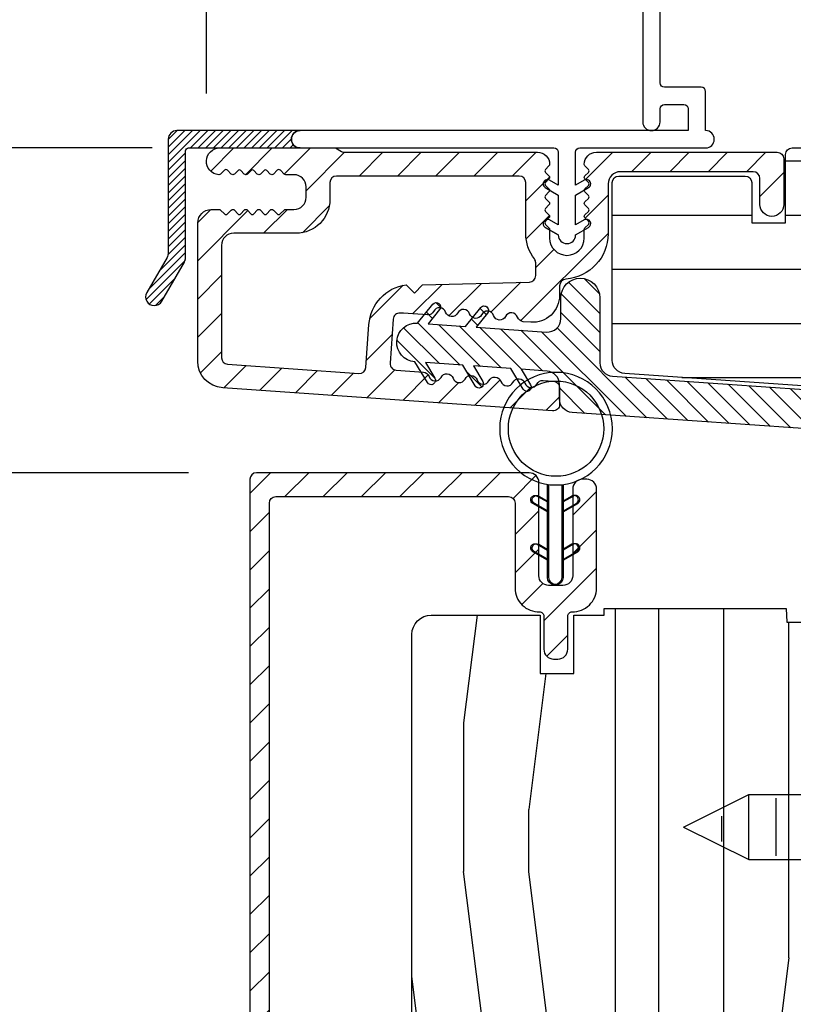
# Model space of a CAD drawing. Extents: x 0 to 162, y 0 to 114.
# Drawn here: x 65 to 67, y 65 to 67 of the extents above; entities that cross this region are included whole.
import ezdxf

# ---------------------------------------------------------------- set-up
doc = ezdxf.new("R2010")
doc.units = 0
doc.header["$LTSCALE"] = 6
doc.header["$MEASUREMENT"] = 0
doc.layers.get('0').update_dxf_attribs({"linetype": 'CONTINUOUS'})
doc.layers.get('Defpoints').update_dxf_attribs({"linetype": 'CONTINUOUS', "lineweight": 5})
doc.layers.add('A-ANNO-DIMS', color=3, linetype='CONTINUOUS')
doc.layers.add('A-DETL-CUT', color=6, linetype='CONTINUOUS')
doc.styles.add('SIMPLEX', font='SIMPLEX.shx', dxfattribs={"width": 0.75})
doc.dimstyles.new('Andersen Section', dxfattribs={"dimscale": 2.5, "dimtxt": 0.09375, "dimasz": 0.046875, "dimexe": 0.03125, "dimexo": 0.0625, "dimgap": 0.03125, "dimtad": 1, "dimdec": 5, "dimzin": 3, "dimdsep": 46, "dimlunit": 4, "dimtxsty": 'SIMPLEX', "dimblk": 'DOT', "dimcen": 0, "dimclrd": 256, "dimclre": 256, "dimadec": 0, "dimazin": 0, "dimtfac": 1, "dimtdec": 5, "dimtmove": 0, "dimatfit": 0, "dimldrblk": 'DOT', "dimfxl": 0, "dimfrac": 2, "dimtolj": 1, "dimtzin": 4, "dimlwd": -1, "dimlwe": -1, "dimarcsym": 0})

# ---------------------------------------------------------------- blocks, each defined once
blk = doc.blocks.new('_DOT')
at = {"color": 0, "linetype": 'ByBlock'}
blk.add_line((-0.5, 0), (-1, 0), dxfattribs=at)
at = {"color": 0, "linetype": 'ByBlock', "const_width": 0.5}
blk.add_lwpolyline([(-0.25, 0, 1), (0.25, 0, 1)], format="xyb", close=True, dxfattribs=at)
blk = doc.blocks.new('*D670')
at = {"layer": 'A-ANNO-DIMS', "transparency": 16777216}
for p, q in [((66.6592, 68.422), (66.6592, 68.7629)), ((69.5477, 66.88), (69.5477, 68.7629)), ((66.7764, 68.6848), (69.4305, 68.6848))]:
    blk.add_line(p, q, dxfattribs=at)
at = {"layer": 'Defpoints', "color": 0, "transparency": 16777216}
for p in [(69.5477, 68.6848), (66.6592, 68.2657), (69.5477, 66.7237)]:
    blk.add_point(p, dxfattribs=at)
at = {"layer": 'A-ANNO-DIMS', "transparency": 16777216, "xscale": 0.1171875, "yscale": 0.1171875, "zscale": 0.1171875, "rotation": 180}
blk.add_blockref('_DOT', (66.6592, 68.6848), dxfattribs=at)
at = {"layer": 'A-ANNO-DIMS', "transparency": 16777216, "xscale": 0.1171875, "yscale": 0.1171875, "zscale": 0.1171875}
blk.add_blockref('_DOT', (69.5477, 68.6848), dxfattribs=at)
at = {"layer": 'A-ANNO-DIMS', "color": 0, "transparency": 16777216, "insert": (68.1102, 68.9414), "char_height": 0.23438, "attachment_point": 5, "style": 'SIMPLEX'}
blk.add_mtext('\\A1;2 7/8"', dxfattribs=at)
blk = doc.blocks.new('*D671')
at = {"layer": 'A-ANNO-DIMS', "transparency": 16777216}
for p, q in [((65.6122, 66.911), (65.6122, 69.4074)), ((69.5477, 66.88), (69.5477, 69.4074)), ((69.4305, 69.3293), (65.7294, 69.3293))]:
    blk.add_line(p, q, dxfattribs=at)
at = {"layer": 'Defpoints', "color": 0, "transparency": 16777216}
for p in [(65.6122, 69.3293), (65.6122, 66.7547), (69.5477, 66.7237)]:
    blk.add_point(p, dxfattribs=at)
at = {"layer": 'A-ANNO-DIMS', "transparency": 16777216, "xscale": 0.1171875, "yscale": 0.1171875, "zscale": 0.1171875, "rotation": 180}
blk.add_blockref('_DOT', (65.6122, 69.3293), dxfattribs=at)
at = {"layer": 'A-ANNO-DIMS', "transparency": 16777216, "xscale": 0.1171875, "yscale": 0.1171875, "zscale": 0.1171875}
blk.add_blockref('_DOT', (69.5477, 69.3293), dxfattribs=at)
at = {"layer": 'A-ANNO-DIMS', "color": 0, "transparency": 16777216, "insert": (67.5812, 69.586), "char_height": 0.234375, "attachment_point": 5, "style": 'SIMPLEX'}
blk.add_mtext('\\A1;3 15/16"', dxfattribs=at)
blk = doc.blocks.new('*D672')
at = {"layer": 'A-ANNO-DIMS', "transparency": 16777216}
for p, q in [((64.4513, 66.9029), (64.4513, 67.0201)), ((65.487, 66.7857), (64.3732, 66.7857)), ((64.4513, 66.7857), (64.4513, 66.0357)), ((65.5712, 66.0357), (64.3732, 66.0357)), ((64.4513, 65.9185), (64.4513, 64.317))]:
    blk.add_line(p, q, dxfattribs=at)
at = {"layer": 'Defpoints', "color": 0, "transparency": 16777216}
for p in [(65.6432, 66.7857), (64.4513, 66.0357), (65.7275, 66.0357)]:
    blk.add_point(p, dxfattribs=at)
at = {"layer": 'A-ANNO-DIMS', "transparency": 16777216, "xscale": 0.1171875, "yscale": 0.1171875, "zscale": 0.1171875}
for p, rotation in [((64.4513, 66.7857), 270), ((64.4513, 66.0357), 90)]:
    blk.add_blockref('_DOT', p, dxfattribs=dict(at, rotation=rotation))
at = {"layer": 'A-ANNO-DIMS', "color": 0, "transparency": 16777216, "insert": (64.1946, 64.688), "char_height": 0.23438, "attachment_point": 5, "rotation": 90, "style": 'SIMPLEX'}
blk.add_mtext('\\A1;3/4"', dxfattribs=at)
blk = doc.blocks.new('*D673')
at = {"layer": 'A-ANNO-DIMS', "transparency": 16777216}
for p, q in [((65.487, 66.7857), (63.7157, 66.7857)), ((63.7938, 66.6685), (63.7938, 63.8404)), ((65.8003, 63.7232), (63.7157, 63.7232))]:
    blk.add_line(p, q, dxfattribs=at)
at = {"layer": 'Defpoints', "color": 0, "transparency": 16777216}
for p in [(65.6432, 66.7857), (63.7938, 63.7232), (65.9565, 63.7232)]:
    blk.add_point(p, dxfattribs=at)
at = {"layer": 'A-ANNO-DIMS', "transparency": 16777216, "xscale": 0.1171875, "yscale": 0.1171875, "zscale": 0.1171875}
for p, rotation in [((63.7938, 66.7857), 90), ((63.7938, 63.7232), 270)]:
    blk.add_blockref('_DOT', p, dxfattribs=dict(at, rotation=rotation))
at = {"layer": 'A-ANNO-DIMS', "color": 0, "transparency": 16777216, "insert": (63.5371, 65.2545), "char_height": 0.234375, "attachment_point": 5, "rotation": 90, "style": 'SIMPLEX'}
blk.add_mtext('\\A1;3 1/16"', dxfattribs=at)
blk = doc.blocks.new('*D677')
at = {"layer": 'A-ANNO-DIMS', "transparency": 16777216}
for p, q in [((65.6122, 66.911), (65.6122, 68.7629)), ((66.6592, 68.422), (66.6592, 68.7629)), ((65.4951, 68.6848), (63.7033, 68.6848)), ((66.6592, 68.6848), (65.6122, 68.6848)), ((66.7764, 68.6848), (66.8936, 68.6848))]:
    blk.add_line(p, q, dxfattribs=at)
at = {"layer": 'Defpoints', "color": 0, "transparency": 16777216}
for p in [(65.6122, 68.6848), (66.6592, 68.2657), (65.6122, 66.7547)]:
    blk.add_point(p, dxfattribs=at)
at = {"layer": 'A-ANNO-DIMS', "transparency": 16777216, "xscale": 0.1171875, "yscale": 0.1171875, "zscale": 0.1171875}
blk.add_blockref('_DOT', (65.6122, 68.6848), dxfattribs=at)
at = {"layer": 'A-ANNO-DIMS', "transparency": 16777216, "xscale": 0.1171875, "yscale": 0.1171875, "zscale": 0.1171875, "rotation": 180}
blk.add_blockref('_DOT', (66.6592, 68.6848), dxfattribs=at)
at = {"layer": 'A-ANNO-DIMS', "color": 0, "transparency": 16777216, "insert": (64.2711, 68.9414), "char_height": 0.234375, "attachment_point": 5, "style": 'SIMPLEX'}
blk.add_mtext('\\A1;1 1/16"', dxfattribs=at)
blk = doc.blocks.new('*D679')
at = {"layer": 'A-ANNO-DIMS', "transparency": 16777216}
for p, q in [((65.5712, 66.0357), (64.938, 66.0357)), ((65.0162, 65.9185), (65.0162, 63.8404)), ((65.8003, 63.7232), (64.938, 63.7232))]:
    blk.add_line(p, q, dxfattribs=at)
at = {"layer": 'Defpoints', "color": 0, "transparency": 16777216}
for p in [(65.7275, 66.0357), (65.0162, 63.7232), (65.9565, 63.7232)]:
    blk.add_point(p, dxfattribs=at)
at = {"layer": 'A-ANNO-DIMS', "transparency": 16777216, "xscale": 0.1171875, "yscale": 0.1171875, "zscale": 0.1171875}
for p, rotation in [((65.0162, 66.0357), 90), ((65.0162, 63.7232), 270)]:
    blk.add_blockref('_DOT', p, dxfattribs=dict(at, rotation=rotation))
at = {"layer": 'A-ANNO-DIMS', "color": 0, "transparency": 16777216, "insert": (64.7595, 64.8795), "char_height": 0.234375, "attachment_point": 5, "rotation": 90, "style": 'SIMPLEX'}
blk.add_mtext('\\A1;2 5/16"', dxfattribs=at)
blk = doc.blocks.new('*D686')
at = {"layer": 'A-ANNO-DIMS', "transparency": 16777216}
for p, q in [((65.487, 66.7857), (63.135, 66.7857)), ((63.2131, 66.6685), (63.2131, 58.9039)), ((65.487, 58.7867), (63.135, 58.7867))]:
    blk.add_line(p, q, dxfattribs=at)
at = {"layer": 'Defpoints', "color": 0, "transparency": 16777216}
for p in [(65.6432, 66.7857), (63.2131, 58.7867), (65.6432, 58.7867)]:
    blk.add_point(p, dxfattribs=at)
at = {"layer": 'A-ANNO-DIMS', "transparency": 16777216, "xscale": 0.1171875, "yscale": 0.1171875, "zscale": 0.1171875}
for p, rotation in [((63.2131, 66.7857), 90), ((63.2131, 58.7867), 270)]:
    blk.add_blockref('_DOT', p, dxfattribs=dict(at, rotation=rotation))
at = {"layer": 'A-ANNO-DIMS', "color": 0, "transparency": 16777216, "insert": (63.0178, 62.786), "char_height": 0.234375, "attachment_point": 5, "rotation": 90, "style": 'SIMPLEX'}
blk.add_mtext('\\A1;FRAME HEIGHT', dxfattribs=at)

msp = doc.modelspace()

# ---------------------------------------------------------------- hatches: boundary and pattern name
at = {"layer": 'A-DETL-CUT'}
h = msp.add_hatch(dxfattribs=at)
h.set_pattern_fill('ANSI31', color=256, scale=0.1, style=0)
h.set_pattern_definition([(45, (64.432913, 64.511749), (-0.008838835, 0.008838835), [])])
edge = h.paths.add_edge_path()
edge.add_arc((65.571244, 66.778703), 0.007, 90, 180, ccw=False)
edge.add_line((65.571244, 66.785703), (65.828244, 66.785703))
edge.add_arc((65.828244, 66.805703), 0.02, 90, 270, ccw=False)
edge.add_line((65.828244, 66.825703), (65.544244, 66.825703))
edge.add_arc((65.544244, 66.805703), 0.02, 90, 180)
edge.add_line((65.524244, 66.805703), (65.524244, 66.543043))
edge.add_arc((65.504244, 66.543043), 0.02, -30, 0, ccw=False)
edge.add_line((65.521565, 66.533043), (65.474603, 66.451703))
edge.add_arc((65.491924, 66.441703), 0.02, 150, 330)
edge.add_line((65.509244, 66.431703), (65.561565, 66.522325))
edge.add_arc((65.544244, 66.532325), 0.02, 330, 360)
edge.add_line((65.564244, 66.532325), (65.564244, 66.778703))
h = msp.add_hatch(dxfattribs=at)
h.set_pattern_fill('ANSI31', color=256, scale=0.5, angle=180, style=0)
h.set_pattern_definition([(225, (33.516646, -9.74451), (0.044194174, -0.044194174), [])])
h.paths.add_polyline_path([(66.427148, 66.445217), (66.427148, 66.467031, -0.39280218), (66.441971, 66.482988, 0.39280218), (66.539244, 66.587703), (66.539244, 66.702703, -0.41421356), (66.567244, 66.730703), (66.873997, 66.730703, -0.41421356), (66.889622, 66.715078), (66.889622, 66.655203, 1), (66.944622, 66.655203), (66.944622, 66.760703, 0.41421356), (66.929622, 66.775703), (66.512244, 66.775703, 0.41421356), (66.484244, 66.747703, 0.19891238), (66.485709, 66.744168), (66.493638, 66.736239, -0.4142136), (66.493638, 66.729168), (66.485709, 66.721239, 0.4142136), (66.485709, 66.714168), (66.493638, 66.706239, -0.4142136), (66.493638, 66.699168), (66.485709, 66.691239, 0.4142136), (66.485709, 66.684168), (66.493638, 66.676239, -0.4142136), (66.493638, 66.669168), (66.485709, 66.661239, 0.4142136), (66.485709, 66.654168), (66.493638, 66.646239, -0.4142136), (66.493638, 66.639168), (66.485709, 66.631239, 0.4142136), (66.485709, 66.624168), (66.493638, 66.616239, -0.4142136), (66.493638, 66.609168), (66.485709, 66.601239, 0.19891238), (66.484244, 66.597703), (66.484244, 66.577703, -1), (66.404244, 66.577703), (66.404244, 66.597703, 0.19891237), (66.40278, 66.601239), (66.394851, 66.609168, -0.41421356), (66.394851, 66.616239), (66.40278, 66.624168, 0.41421356), (66.40278, 66.631239), (66.394851, 66.639168, -0.41421356), (66.394851, 66.646239), (66.40278, 66.654168, 0.41421356), (66.40278, 66.661239), (66.394851, 66.669168, -0.41421356), (66.394851, 66.676239), (66.40278, 66.684168, 0.41421356), (66.40278, 66.691239), (66.394851, 66.699168, -0.41421356), (66.394851, 66.706239), (66.40278, 66.714168, 0.41421356), (66.40278, 66.721239), (66.394851, 66.729168, -0.41421356), (66.394851, 66.736239), (66.40278, 66.744168, 0.19891237), (66.404244, 66.747703, 0.41421356), (66.376244, 66.775703), (65.931574, 66.775703, -0.1316525), (65.924074, 66.777713), (65.910234, 66.785703), (65.643244, 66.785703, 0.96232591), (65.640866, 66.723794, 0.21894719), (65.644785, 66.725244), (65.653673, 66.734132, -0.41421356), (65.660744, 66.734132), (65.669671, 66.725206, 0.41421356), (65.676818, 66.725206), (65.685246, 66.733633, -0.41533697), (65.691331, 66.733622), (65.699682, 66.725207, 0.41679373), (65.706887, 66.725211), (65.715247, 66.733653, -0.41673713), (65.721417, 66.733657), (65.729755, 66.725259, 0.41658164), (65.736851, 66.725262), (65.745192, 66.733677, -0.41668088), (65.751407, 66.733678), (65.759761, 66.725257, 0.41538615), (65.766848, 66.725243), (65.775774, 66.73417, -0.41422627), (65.782922, 66.73417), (65.791849, 66.725242, 0.19891782), (65.795387, 66.723776), (65.814316, 66.723776, -0.41421356), (65.842316, 66.695776), (65.842316, 66.671703, -0.41421356), (65.814316, 66.643703), (65.795315, 66.643703, 0.19891237), (65.79178, 66.642239), (65.782815, 66.633274, -0.41421356), (65.775744, 66.633274), (65.76678, 66.642239, 0.4327507), (65.759494, 66.642009), (65.751995, 66.633503, -0.45154177), (65.744494, 66.633503), (65.736995, 66.642009, 0.45154177), (65.729494, 66.642009), (65.721995, 66.633503, -0.45154177), (65.714494, 66.633503), (65.706995, 66.642009, 0.45154177), (65.699494, 66.642009), (65.691995, 66.633503, -0.45154177), (65.684494, 66.633503), (65.676995, 66.642009, 0.4327507), (65.669709, 66.642239), (65.660744, 66.633274, -0.41421356), (65.653673, 66.633274), (65.644709, 66.642239, 0.19891237), (65.641173, 66.643703), (65.623244, 66.643703, 0.41421356), (65.592244, 66.612703), (65.592244, 66.293707, 0.39391048), (65.64992, 66.231858), (66.411102, 66.178631, 0.43481237), (66.427148, 66.193594), (66.427148, 66.232208, 0.39391048), (66.413195, 66.247171), (66.38937, 66.248837, 0.30334668), (66.3749, 66.240567, -0.66817864), (66.347251, 66.2425, 0.66817864), (66.319602, 66.244433, -0.66817864), (66.291953, 66.246367, 0.66817864), (66.264304, 66.2483, -0.66817864), (66.236655, 66.250234, 0.66817864), (66.209007, 66.252167, -0.66817864), (66.181358, 66.2541, 0.66817864), (66.153709, 66.256034, -0.66817864), (66.12606, 66.257967, 0.30334668), (66.112881, 66.268171), (66.050077, 66.272563, -0.41425015), (66.03616, 66.288574), (66.043303, 66.390537, -0.41475343), (66.059342, 66.40445), (66.066826, 66.403912), (66.122123, 66.400045, 0.30327847), (66.136592, 66.408312, -0.66817864), (66.16424, 66.406372, 0.66817864), (66.191889, 66.404432, -0.66817864), (66.219537, 66.402491, 0.66817864), (66.247186, 66.400551, -0.66817864), (66.274834, 66.398611, 0.66863706), (66.302491, 66.396687, -0.66817949), (66.330142, 66.394782, 0.30306954), (66.343315, 66.384593), (66.360823, 66.383368, 0.43481237)])
h.paths.add_polyline_path([(66.357541, 66.475964), (66.111051, 66.46951), (66.092244, 66.450703), (66.072995, 66.469953, 0.35374795), (65.987286, 66.37792), (65.980364, 66.278922, -0.41421356), (65.964354, 66.265005), (65.661198, 66.286203, -0.39391048), (65.647244, 66.301167), (65.647244, 66.560703, -0.41421356), (65.675244, 66.588703), (65.819244, 66.588703, 0.41421356), (65.897244, 66.666703), (65.897244, 66.705703, -0.41421356), (65.912244, 66.720703), (66.334244, 66.720703, -0.41421356), (66.349244, 66.705703), (66.349244, 66.587703, 0.16576212), (66.369025, 66.529677, -0.16576212), (66.372148, 66.520515), (66.372148, 66.490959, -0.40656626)], flags=16)
h = msp.add_hatch(dxfattribs=at)
h.set_pattern_fill('ANSI31', color=256, angle=315, style=0)
h.set_pattern_definition([(0, (33.50339, -9.74451), (0, 0.125), [])])
h.paths.add_polyline_path([(69.547736, 66.723703, 0.41421356), (69.485736, 66.785703), (68.580514, 66.785703, 0.38955946), (68.565568, 66.771975), (68.550736, 66.597703), (68.048736, 66.597703), (68.033905, 66.771975, 0.38955946), (68.018959, 66.785703), (66.963614, 66.785703, 0.41421356), (66.948614, 66.770703), (66.948614, 66.612703), (66.870614, 66.612703), (66.870614, 66.705703, 0.41421356), (66.855614, 66.720703), (66.563614, 66.720703, 0.41421356), (66.548614, 66.705703), (66.548614, 66.295742, 0.39391048), (66.577452, 66.264817), (66.986652, 66.236203), (67.820696, 66.236203), (67.820696, 66.096646, 0.41421356), (67.835696, 66.081646), (67.935986, 66.081646, -0.41421356), (67.950986, 66.066646), (67.950986, 65.970874, -0.41421356), (67.935986, 65.955874), (67.835696, 65.955874, 0.41421356), (67.820696, 65.940874), (67.820696, 65.756203, 0.41421356), (67.835696, 65.741203), (68.07045, 65.741203), (68.095438, 65.486737, 0.38582619), (68.110366, 65.473203), (68.373082, 65.473203, 0.33997271), (68.387578, 65.484348), (68.409614, 65.567203), (68.562614, 65.567203), (68.58465, 65.484348, 0.33997271), (68.599146, 65.473203), (68.793614, 65.473203, 0.41421356), (68.808614, 65.488203), (68.808614, 65.520203), (68.883614, 65.520203, 0.41421356), (68.898614, 65.535203), (68.898614, 65.741022), (68.978614, 65.741022), (68.978614, 65.535203, 0.41421356), (68.993614, 65.520203), (69.363614, 65.520203), (69.363614, 65.488203, 0.41421356), (69.378614, 65.473203), (69.485736, 65.473203, 0.41421356), (69.547736, 65.535203)])
h = msp.add_hatch(dxfattribs=at)
h.set_pattern_fill('ANSI31', color=256, scale=0.25, angle=90, style=0)
h.set_pattern_definition([(135, (25.509646, -9.744507), (-0.022097087, -0.022097087), [])])
h.paths.add_polyline_path([(66.548986, 66.258719, -0.39391048), (66.520148, 66.289644), (66.520148, 66.439916, 1), (66.430148, 66.439916), (66.430148, 66.391654, -0.43481237), (66.396986, 66.360729), (66.234544, 66.372088), (66.260868, 66.404595, 1), (66.245325, 66.417182), (66.210188, 66.373791), (66.123949, 66.379822), (66.150273, 66.412329, 1), (66.13473, 66.424915), (66.099593, 66.381525, 1), (66.093315, 66.291744), (66.122071, 66.243886, 1), (66.139214, 66.254187), (66.117671, 66.290041), (66.20391, 66.28401), (66.232666, 66.236152, 1), (66.24981, 66.246453), (66.228266, 66.282307), (66.314506, 66.276277), (66.343262, 66.228419, 1), (66.360405, 66.238719), (66.338862, 66.274574), (66.398311, 66.270417, -0.39391048), (66.427148, 66.239492), (66.427148, 66.205927, 0.39391048), (66.455986, 66.175003), (66.98879, 66.137745), (67.612494, 66.137745, -0.41421356), (67.672494, 66.077745), (67.672494, 65.731126, 0.19538499), (67.680995, 65.710203, -0.08391691), (67.715629, 65.66005, 0.29131035), (67.742811, 65.642745), (67.760405, 65.642745, 0.30334668), (67.774263, 65.652005, -0.66817864), (67.80198, 65.652005, 0.66817864), (67.829696, 65.652005, -0.66817864), (67.857412, 65.652005, 0.66817864), (67.885129, 65.652005, -0.66817864), (67.912845, 65.652005, 0.30334668), (67.926703, 65.642745), (67.943494, 65.642745, -1), (67.943494, 65.564745), (67.926703, 65.564745, 0.30334668), (67.912845, 65.555486, -0.66817864), (67.885129, 65.555486, 0.66817864), (67.857412, 65.555486, -0.66817864), (67.829696, 65.555486, 0.66817864), (67.80198, 65.555486, -0.66817864), (67.774263, 65.555486, 0.30334668), (67.760405, 65.564745), (67.744249, 65.564745, 0.28880802), (67.717186, 65.547691, -0.04085436), (67.702161, 65.521919, 0.6063455), (67.726759, 65.474745), (67.952494, 65.474745, 0.41421356), (68.072494, 65.594745), (68.072494, 65.612745, 0.41421356), (67.952494, 65.732745), (67.793494, 65.732745, -0.41421356), (67.762494, 65.763745), (67.762494, 65.954745, -0.41421356), (67.777494, 65.969745), (67.905986, 65.969745, 1), (67.905986, 66.059745), (67.777467, 66.059745, -0.41954927), (67.76247, 66.075018, 0.41954927), (67.612494, 66.227745), (66.991933, 66.227745)])
h = msp.add_hatch(dxfattribs=at)
h.set_pattern_fill('ANSI31', color=256, scale=0.5, angle=180, style=0)
h.set_pattern_definition([(225, (-2.94233, 20.932957), (0.044194174, -0.044194174), [])])
h.paths.add_polyline_path([(66.356986, 66.035703), (65.727486, 66.035703, 0.41421356), (65.712486, 66.020703), (65.712486, 64.004203, 0.41421356), (65.727486, 63.989203), (65.79843, 63.989203, -0.27845947), (65.811704, 63.981189), (65.943269, 63.731217, 0.27845947), (65.956542, 63.723203), (66.009986, 63.723203, 0.41421356), (66.024986, 63.738203), (66.024986, 64.364203, -0.41421356), (66.039986, 64.379203), (66.423486, 64.379203, 0.41421356), (66.445986, 64.401703), (66.445986, 64.537703, 0.41421356), (66.423486, 64.560203), (66.413486, 64.560203, 0.41421356), (66.390986, 64.537703), (66.390986, 64.439203, -0.41421356), (66.375986, 64.424203), (65.994986, 64.424203, 0.41421356), (65.979986, 64.409203), (65.979986, 63.818779, -0.78298369), (65.951713, 63.811792), (65.838872, 64.026189, 0.27845947), (65.825598, 64.034203), (65.772486, 64.034203, -0.41421356), (65.757486, 64.049203), (65.757486, 65.965703, -0.41421356), (65.772486, 65.980703), (66.309487, 65.980703, -0.41421356), (66.324487, 65.965703), (66.324487, 65.769778, 0.4209877), (66.380756, 65.714792, -0.4209877), (66.390986, 65.704795), (66.390986, 65.628251, 0.41421356), (66.413486, 65.605751), (66.423486, 65.605751, 0.41421356), (66.445986, 65.628251), (66.445986, 65.704795, -0.4209877), (66.456217, 65.714792, 0.4209877), (66.512486, 65.769778), (66.512486, 65.998234, 0.41421356), (66.489986, 66.020734), (66.479986, 66.020734, 0.41421356), (66.457486, 65.998234), (66.457486, 65.798234, -0.41421356), (66.434986, 65.775734), (66.401986, 65.775734, -0.41421356), (66.379486, 65.798234), (66.379486, 66.013203, 0.41421356)])
h = msp.add_hatch(dxfattribs=at)
h.set_pattern_fill('PGRAIN', color=256, scale=0.05, angle=90, style=0)
h.set_pattern_definition([(90, (33.3534, -9.7445), (-1.5, 1e-16), [0.8, -5.2]), (90, (33.2034, -9.7445), (-1.5, 1e-16), [1.14362, -4.85638]), (90, (33.0534, -9.7445), (-1.5, 1e-16), [1.45736, -4.54264]), (90, (32.9034, -9.7445), (-1.5, 1e-16), [1.45736, -4.54264]), (90, (32.7534, -9.7445), (-1.5, 1e-16), [1.14362, -4.85638]), (90, (32.6034, -9.7445), (-1.5, 1e-16), [0.8, -5.2]), (90, (32.4534, -9.7445), (-1.5, 1e-16), [1.05231, -4.94769]), (90, (32.3034, -9.7445), (-1.5, 1e-16), [4.28626, -1.71374]), (90, (32.1534, -9.7445), (-1.5, 1e-16), [3.94264, -2.05736]), (90, (32.0034, -9.7445), (-1.5, 1e-16), [0.61921, -5.38079]), (90, (33.4534, -8.1445), (-1.5, 1e-16), [0.45736, -5.54264]), (90, (33.2767, -8.0141), (-1.5, 1e-16), [0.54023, -5.45977]), (90, (33.1267, -7.7009), (-1.5, 1e-16), [0.22756, -5.77244]), (90, (32.8301, -7.7009), (-1.5, 1e-16), [0.22756, -5.77244]), (90, (32.68, -8.0141), (-1.5, 1e-16), [0.54023, -5.45977]), (90, (32.5034, -8.1445), (-1.5, 1e-16), [0.45736, -5.54264]), (90, (32.4034, -8.2922), (-1.5, 1e-16), [0.80533, -5.19467]), (90, (32.0534, -8.7253), (-1.5, 1e-16), [2.78079, -3.21921]), (90, (33.3534, -6.8871), (-1.5, 1e-16), [0.14264, -5.85736]), (90, (33.2034, -6.8871), (-1.5, 1e-16), [0.34306, -5.65694]), (90, (33.0534, -6.8871), (-1.5, 1e-16), [0.67293, -5.32707]), (90, (32.9034, -6.8871), (-1.5, 1e-16), [1.08527, -4.91473]), (90, (32.7534, -6.8871), (-1.5, 1e-16), [1.42889, -4.57111]), (90, (32.6034, -6.8871), (-1.5, 1e-16), [1.74264, -4.25736]), (90, (32.4534, -7.0869), (-1.5, 1e-16), [1.94236, -4.05764]), (90, (33.3534, -5.3441), (-1.5, 1e-16), [0.39958, -5.60042]), (90, (33.1633, -5.3351), (-1.5, 1e-16), [0.71144, -5.28856]), (90, (33.0034, -5.0019), (-1.5, 1e-16), [0.45736, -5.54264]), (90, (32.8267, -4.8715), (-1.5, 1e-16), [0.54023, -5.45977]), (90, (32.6767, -4.5583), (-1.5, 1e-16), [0.22756, -5.77244]), (90, (32.3801, -4.5583), (-1.5, 1e-16), [0.22756, -5.77244]), (90, (32.23, -4.8715), (-1.5, 1e-16), [0.54023, -5.45977]), (90, (32.0534, -5.0019), (-1.5, 1e-16), [0.45736, -5.54264]), (97.125, (32.9034, -8.28714), (3e-08, 6), [0.59078, -11.5026]), (97.125, (32.7534, -8.6009), (3e-08, 6), [0.59132, -11.502065]), (97.125, (32.6034, -8.9445), (3e-08, 6), [0.80623, -11.28716]), (97.125, (32.4534, -8.6922), (3e-08, 6), [0.40311, -11.69027]), (97.125, (33.4534, -7.68714), (3e-08, 6), [0.80623, -11.28716]), (97.125, (33.2767, -7.4739), (3e-08, 6), [0.59132, -11.502065]), (97.125, (33.1267, -7.4734), (3e-08, 6), [0.59078, -11.5026]), (97.125, (32.4534, -5.1445), (3e-08, 6), [0.59078, -11.5026]), (97.125, (32.3034, -5.45825), (3e-08, 6), [0.59132, -11.50206]), (97.125, (32.1534, -5.8019), (3e-08, 6), [0.80623, -11.28716]), (97.125, (32.0534, -5.9445), (3e-08, 6), [0.40311, -11.69027]), (97.125, (33.4284, -4.3445), (3e-08, 6), [0.60467, -11.48872]), (97.125, (33.3534, -4.9445), (3e-08, 6), [1.20934, -10.88405]), (97.125, (33.1633, -4.62364), (3e-08, 6), [0.88598, -11.20741]), (97.125, (33.0034, -4.5445), (3e-08, 6), [0.80623, -11.28716]), (97.125, (32.8267, -4.33126), (3e-08, 6), [0.59132, -11.50206]), (97.125, (32.6767, -4.3307), (3e-08, 6), [0.59078, -11.5026]), (262.875, (32.9034, -6.88714), (3e-08, -6), [0.59078, -11.5026]), (82.875, (33.3534, -8.9445), (-3e-08, 6), [0.80623, -11.28716]), (82.875, (33.2034, -8.6009), (-3e-08, 6), [0.59132, -11.502065]), (82.875, (33.0534, -8.28714), (-3e-08, 6), [0.59078, -11.5026]), (262.875, (32.7534, -6.88714), (3e-08, -6), [0.59132, -11.50206]), (262.875, (32.6034, -6.88714), (3e-08, -6), [0.80623, -11.28716]), (262.875, (32.4534, -7.0869), (3e-08, -6), [0.40311, -11.69027]), (82.875, (32.0034, -9.1253), (-3e-08, 6), [0.40311, -11.69027]), (262.875, (33.5034, -5.5445), (3e-08, -6), [1.20934, -10.88405]), (262.875, (33.3534, -5.3441), (3e-08, -6), [1.20934, -10.88405]), (262.875, (33.1633, -5.3351), (3e-08, -6), [0.88598, -11.20741]), (82.875, (32.9034, -5.8019), (-3e-08, 6), [0.80623, -11.28716]), (82.875, (32.7534, -5.45825), (-3e-08, 6), [0.59132, -11.50206]), (82.875, (32.6034, -5.1445), (-3e-08, 6), [0.59078, -11.5026]), (262.875, (32.4534, -3.7445), (3e-08, -6), [0.59078, -11.5026]), (262.875, (32.3034, -3.7445), (3e-08, -6), [0.59132, -11.50206]), (262.875, (32.1534, -3.7445), (3e-08, -6), [0.80623, -11.28716]), (262.875, (32.0034, -3.7445), (3e-08, -6), [0.60467, -11.48872]), (90, (33.0153, -7.7009), (-1.5, 1e-16), [0.22756, -5.77244]), (90, (32.9389, -7.7009), (-1.5, 1e-16), [0.22756, -5.77244]), (90, (32.5653, -4.5583), (-1.5, 1e-16), [0.22756, -5.77244]), (90, (32.4889, -4.5583), (-1.5, 1e-16), [0.22756, -5.77244]), (82.875, (32.9771, -8.0066), (-3e-08, 6), [0.30808, -11.78531]), (97.125, (32.9771, -8.0066), (3e-08, 6), [0.30808, -11.78531]), (262.875, (32.9771, -7.1677), (3e-08, -6), [0.30808, -11.78531]), (97.125, (33.0153, -7.4734), (3e-08, 6), [0.30808, -11.78531]), (82.875, (32.5271, -4.864), (-3e-08, 6), [0.30808, -11.78531]), (97.125, (32.5271, -4.864), (3e-08, 6), [0.30808, -11.78531]), (262.875, (32.5271, -4.025), (3e-08, -6), [0.30808, -11.78531]), (97.125, (32.5653, -4.3307), (3e-08, 6), [0.30808, -11.78531])])
h.paths.add_polyline_path([(67.544986, 65.691203), (66.951236, 65.691203), (66.950154, 65.722203), (66.529986, 65.722203), (66.529986, 65.707203), (66.460236, 65.707203), (66.460236, 65.572203), (66.382236, 65.572203), (66.382236, 65.707203), (66.131236, 65.707203, 0.41421356), (66.086236, 65.662203), (66.086236, 64.460453, 0.41421356), (66.117236, 64.429453), (66.365986, 64.429453, 0.41421356), (66.380986, 64.444453), (66.380986, 64.583453), (66.455986, 64.583453), (66.455986, 64.482796), (66.598225, 64.379453), (67.544986, 64.379453)])

# ---------------------------------------------------------------- linework, layer by layer
for p, q in [((66.713425, 65.217828), (66.864282, 65.292828)), ((66.863425, 65.292828), (66.863425, 65.142828)), ((66.864282, 65.292828), (67.488425, 65.292828)), ((66.925925, 65.284438), (66.925925, 65.151218)), ((66.800925, 65.242863), (66.800925, 65.184448)), ((66.713425, 65.217828), (66.864282, 65.142828)), ((66.864282, 65.142828), (67.488425, 65.142828))]:
    msp.add_line(p, q, dxfattribs=at)
at = {"layer": 'A-DETL-CUT', "ltscale": 0.5}
for points in [[(66.619244, 68.265703), (66.619244, 66.845703, 1), (66.659244, 66.845703), (66.659244, 66.875703, -0.41421356), (66.669244, 66.885703), (66.714244, 66.885703, -0.41421356), (66.724244, 66.875703), (66.724244, 66.825703), (65.828244, 66.825703, 1), (65.828244, 66.785703), (66.414244, 66.785703, -0.41421356), (66.424244, 66.775703), (66.424244, 66.699797), (66.404285, 66.711321, 1.00464136), (66.394285, 66.694), (66.424244, 66.676703), (66.424244, 66.607797), (66.404285, 66.619321, 0.99918007), (66.39419, 66.602055), (66.424244, 66.584703), (66.394285, 66.602)], [(66.424244, 66.584703, 1), (66.464244, 66.584703), (66.494298, 66.602055, 0.99918007), (66.484204, 66.619321), (66.464244, 66.607797), (66.464244, 66.676703), (66.494204, 66.694, 1.00464136), (66.484204, 66.711321), (66.464244, 66.699797), (66.464244, 66.775703, -0.41421356), (66.474244, 66.785703), (66.764244, 66.785703, 1), (66.764244, 66.825703), (66.764244, 66.915703, 0.41421356), (66.754244, 66.925703), (66.669244, 66.925703, -0.41421356), (66.659244, 66.935703), (66.659244, 68.265703, 1)]]:
    msp.add_lwpolyline(points, format="xyb", dxfattribs=at)
msp.add_lwpolyline([(65.564244, 66.778703, -0.41421356), (65.571244, 66.785703), (65.828244, 66.785703, -1), (65.828244, 66.825703), (65.544244, 66.825703, 0.41421356), (65.524244, 66.805703), (65.524244, 66.543043, -0.1316525), (65.521565, 66.533043), (65.474603, 66.451703, 1), (65.509244, 66.431703), (65.561565, 66.522325, 0.1316525), (65.564244, 66.532325)], format="xyb", close=True, dxfattribs=at)
at = {"layer": 'A-DETL-CUT'}
for points in [[(66.40278, 66.684168), (66.394851, 66.676239, 0.41421356), (66.394851, 66.669168), (66.40278, 66.661239, -0.41421356), (66.40278, 66.654168), (66.394851, 66.646239, 0.41421356), (66.394851, 66.639168), (66.40278, 66.631239, -0.41421356), (66.40278, 66.624168), (66.394851, 66.616239, 0.41421356), (66.394851, 66.609168), (66.40278, 66.601239, -0.19891237), (66.404244, 66.597703), (66.404244, 66.577703, 1), (66.484244, 66.577703), (66.484244, 66.597703, -0.19891238), (66.485709, 66.601239), (66.493638, 66.609168, 0.4142136), (66.493638, 66.616239), (66.485709, 66.624168, -0.4142136), (66.485709, 66.631239), (66.493638, 66.639168, 0.4142136), (66.493638, 66.646239), (66.485709, 66.654168, -0.4142136), (66.485709, 66.661239), (66.493638, 66.669168, 0.4142136), (66.493638, 66.676239), (66.485709, 66.684168, -0.4142136), (66.485709, 66.691239), (66.493638, 66.699168, 0.4142136), (66.493638, 66.706239), (66.485709, 66.714168, -0.4142136), (66.485709, 66.721239), (66.493638, 66.729168, 0.4142136), (66.493638, 66.736239), (66.485709, 66.744168, -0.19891238), (66.484244, 66.747703, -0.41421356), (66.512244, 66.775703), (66.929622, 66.775703, -0.41421356), (66.944622, 66.760703), (66.944622, 66.655203, -1), (66.889622, 66.655203), (66.889622, 66.715078, 0.41421356), (66.873997, 66.730703), (66.567244, 66.730703, 0.41421356), (66.539244, 66.702703), (66.539244, 66.587703, -0.39280218), (66.441971, 66.482988, 0.39280218), (66.427148, 66.467031), (66.427148, 66.445217, -0.43481237), (66.360823, 66.383368), (66.343315, 66.384593, -0.30306954), (66.330142, 66.394782, 0.66817949), (66.302491, 66.396687, -0.66863706), (66.274834, 66.398611, 0.66817864), (66.247186, 66.400551, -0.66817864), (66.219537, 66.402491, 0.66817864), (66.191889, 66.404432, -0.66817864), (66.16424, 66.406372, 0.66817864), (66.136592, 66.408312, -0.30327847), (66.122123, 66.400045), (66.066826, 66.403912), (66.059342, 66.40445, 0.41475343), (66.043303, 66.390537), (66.03616, 66.288574, 0.41425015), (66.050077, 66.272563), (66.112881, 66.268171, -0.30334668), (66.12606, 66.257967, 0.66817864), (66.153709, 66.256034, -0.66817864), (66.181358, 66.2541, 0.66817864), (66.209007, 66.252167, -0.66817864), (66.236655, 66.250234, 0.66817864), (66.264304, 66.2483, -0.66817864), (66.291953, 66.246367, 0.66817864), (66.319602, 66.244433, -0.66817864), (66.347251, 66.2425, 0.66817864), (66.3749, 66.240567, -0.30334668), (66.38937, 66.248837), (66.413195, 66.247171, -0.39391048), (66.427148, 66.232208), (66.427148, 66.193594, -0.43481237), (66.411102, 66.178631), (65.64992, 66.231858, -0.39391048), (65.592244, 66.293707), (65.592244, 66.612703, -0.41421356), (65.623244, 66.643703), (65.641173, 66.643703, -0.19891237), (65.644709, 66.642239), (65.653673, 66.633274, 0.41421356), (65.660744, 66.633274), (65.669709, 66.642239, -0.4327507), (65.676995, 66.642009), (65.684494, 66.633503, 0.45154177), (65.691995, 66.633503), (65.699494, 66.642009, -0.45154177), (65.706995, 66.642009), (65.714494, 66.633503, 0.45154177), (65.721995, 66.633503), (65.729494, 66.642009, -0.45154177), (65.736995, 66.642009), (65.744494, 66.633503, 0.45154177), (65.751995, 66.633503), (65.759494, 66.642009, -0.4327507), (65.76678, 66.642239), (65.775744, 66.633274, 0.41421356), (65.782815, 66.633274), (65.79178, 66.642239, -0.19891237), (65.795315, 66.643703), (65.814316, 66.643703, 0.41421356), (65.842316, 66.671703), (65.842316, 66.695776, 0.41421356), (65.814316, 66.723776), (65.795387, 66.723776, -0.19891782), (65.791849, 66.725242), (65.782922, 66.73417, 0.41422627), (65.775774, 66.73417), (65.766848, 66.725243, -0.41538615), (65.759761, 66.725257), (65.751407, 66.733678, 0.41668088), (65.745192, 66.733677), (65.736851, 66.725262, -0.41658164), (65.729755, 66.725259), (65.721417, 66.733657, 0.41673713), (65.715247, 66.733653), (65.706887, 66.725211, -0.41679373), (65.699682, 66.725207), (65.691331, 66.733622, 0.41533697), (65.685246, 66.733633), (65.676818, 66.725206, -0.41421356), (65.669671, 66.725206), (65.660744, 66.734132, 0.41421356), (65.653673, 66.734132), (65.644785, 66.725244, -0.21894719), (65.640866, 66.723794, -0.96232591), (65.643244, 66.785703), (65.910234, 66.785703), (65.924074, 66.777713, 0.1316525), (65.931574, 66.775703), (66.376244, 66.775703, -0.41421356), (66.404244, 66.747703, -0.19891237), (66.40278, 66.744168), (66.394851, 66.736239, 0.41421356), (66.394851, 66.729168), (66.40278, 66.721239, -0.41421356), (66.40278, 66.714168), (66.394851, 66.706239, 0.41421356), (66.394851, 66.699168), (66.40278, 66.691239, -0.41421356)], [(65.980364, 66.278922), (65.987286, 66.37792, -0.35374795), (66.072995, 66.469953), (66.092244, 66.450703), (66.111051, 66.46951), (66.357541, 66.475964, 0.40656626), (66.372148, 66.490959), (66.372148, 66.520515, 0.16576212), (66.369025, 66.529677, -0.16576212), (66.349244, 66.587703), (66.349244, 66.705703, 0.41421356), (66.334244, 66.720703), (65.912244, 66.720703, 0.41421356), (65.897244, 66.705703), (65.897244, 66.666703, -0.41421356), (65.819244, 66.588703), (65.675244, 66.588703, 0.41421356), (65.647244, 66.560703), (65.647244, 66.301167, 0.39391048), (65.661198, 66.286203), (65.964354, 66.265005, 0.41421356)], [(66.288986, 66.137568, 1), (66.548986, 66.137568, 1)], [(66.308986, 66.137568, -1), (66.528986, 66.137568, -1)]]:
    msp.add_lwpolyline(points, format="xyb", close=True, dxfattribs=at)
for points in [[(66.986652, 66.236203), (66.577452, 66.264817, -0.39391048), (66.548614, 66.295742), (66.548614, 66.705703, -0.41421356), (66.563614, 66.720703), (66.855614, 66.720703, -0.41421356), (66.870614, 66.705703), (66.870614, 66.612703), (66.948614, 66.612703), (66.948614, 66.770703, -0.41421356), (66.963614, 66.785703), (68.018959, 66.785703, -0.38955946)], [(66.98879, 66.137745), (66.455986, 66.175003, -0.39391048), (66.427148, 66.205927), (66.427148, 66.239492, 0.39391048), (66.398311, 66.270417), (66.338862, 66.274574), (66.360405, 66.238719, -1), (66.343262, 66.228419), (66.314506, 66.276277), (66.228266, 66.282307), (66.24981, 66.246453, -1), (66.232666, 66.236152), (66.20391, 66.28401), (66.117671, 66.290041), (66.139214, 66.254187, -1), (66.122071, 66.243886), (66.093315, 66.291744, -1), (66.099593, 66.381525), (66.13473, 66.424915, -1), (66.150273, 66.412329), (66.123949, 66.379822), (66.210188, 66.373791), (66.245325, 66.417182, -1), (66.260868, 66.404595), (66.234544, 66.372088), (66.396986, 66.360729, 0.43481237), (66.430148, 66.391654), (66.430148, 66.439916, -1), (66.520148, 66.439916), (66.520148, 66.289644, 0.39391048), (66.548986, 66.258719), (66.99141, 66.227782, 0.01745506)], [(65.757486, 64.049203), (65.757486, 65.965703, -0.41421356), (65.772486, 65.980703), (66.309487, 65.980703, -0.41421356), (66.324487, 65.965703), (66.324487, 65.769778, 0.4209877), (66.380756, 65.714792, -0.4209877), (66.390986, 65.704795), (66.390986, 65.628251, 0.41421356), (66.413486, 65.605751), (66.423486, 65.605751, 0.41421356), (66.445986, 65.628251), (66.445986, 65.704795, -0.4209877), (66.456217, 65.714792, 0.4209877), (66.512486, 65.769778), (66.512486, 65.998234, 0.41421356), (66.489986, 66.020734), (66.479986, 66.020734, 0.41421356), (66.457486, 65.998234), (66.457486, 65.798234, -0.41421356), (66.434986, 65.775734), (66.401986, 65.775734, -0.41421356), (66.379486, 65.798234), (66.379486, 66.013203, 0.41421356), (66.356986, 66.035703), (65.727486, 66.035703, 0.41421356), (65.712486, 66.020703), (65.712486, 64.004203, 0.41421356)], [(66.432109, 66.00862), (66.432109, 65.794068, -0.41421356), (66.415609, 65.777568, -0.41421356), (66.399109, 65.794068), (66.399109, 66.00862)], [(66.435486, 66.00862), (66.435486, 65.794068, -0.41421356), (66.418986, 65.777568, -0.41421356), (66.402486, 65.794068), (66.402486, 66.00862)], [(66.399109, 65.945357), (66.365609, 65.964698, -1), (66.375609, 65.982019), (66.399109, 65.968451)], [(66.402486, 65.945357), (66.368986, 65.964698, -1), (66.378986, 65.982019), (66.402486, 65.968451)], [(66.432109, 65.945357), (66.465609, 65.964698, 1), (66.455609, 65.982019), (66.432109, 65.968451)], [(66.435486, 65.945357), (66.468986, 65.964698, 1), (66.458986, 65.982019), (66.435486, 65.968451)], [(66.399109, 65.834095), (66.365609, 65.853436, -1), (66.375609, 65.870756), (66.399109, 65.857189)], [(66.402486, 65.834095), (66.368986, 65.853436, -1), (66.378986, 65.870756), (66.402486, 65.857189)], [(66.432109, 65.834095), (66.465609, 65.853436, 1), (66.455609, 65.870756), (66.432109, 65.857189)], [(66.435486, 65.834095), (66.468986, 65.853436, 1), (66.458986, 65.870756), (66.435486, 65.857189)], [(66.086236, 64.460453), (66.086236, 65.662203, -0.41421356), (66.086236, 65.662203), (66.086236, 65.662203, 4.20272791), (66.086236, 65.662203), (66.086236, 65.662203, 0.41421356), (66.086236, 65.662203), (66.086236, 65.662203, -0.41421356), (66.086236, 65.662203), (66.086236, 65.662203, -0.41421356), (66.131236, 65.707203), (66.382236, 65.707203), (66.382236, 65.572203), (66.460236, 65.572203), (66.460236, 65.707203), (66.529986, 65.707203), (66.529986, 65.722203), (66.950154, 65.722203), (66.951236, 65.691203), (67.544986, 65.691203), (67.544986, 64.379453)]]:
    msp.add_lwpolyline(points, format="xyb", dxfattribs=at)

# ---------------------------------------------------------------- dimensions: what is measured, and where the dimension line sits
at = {"layer": 'A-ANNO-DIMS'}
for base, p1, p2, picture, middle in [((65.612244, 69.329255), (69.547736, 66.723703), (65.612244, 66.754703), '*D671', (67.581174, 69.329255)), ((65.612244, 68.684753), (66.659244, 68.265703), (65.612244, 66.754703), '*D677', (64.27114, 68.684753)), ((69.547736, 68.684753), (66.659244, 68.265703), (69.547736, 66.723703), '*D670', (68.110236, 68.684753))]:
    dim = msp.add_linear_dim(base=base, p1=p1, p2=p2, dimstyle='Andersen Section', dxfattribs=at)
    dim.commit()
    dim.dimension.update_dxf_attribs({"geometry": picture, "text_midpoint": middle, "dimtype": 160})
for base, p1, p2, picture, middle in [((64.451278, 66.035703), (65.643244, 66.785703), (65.727486, 66.035703), '*D672', (64.451278, 64.688047)), ((65.016161, 63.723203), (65.727486, 66.035703), (65.956542, 63.723203), '*D679', (65.016161, 64.87949))]:
    dim = msp.add_linear_dim(base=base, p1=p1, p2=p2, angle=90, dimstyle='Andersen Section', dxfattribs=at)
    dim.commit()
    dim.dimension.update_dxf_attribs({"geometry": picture, "text_midpoint": middle, "dimtype": 160})
dim = msp.add_linear_dim(base=(63.213128, 58.786703), p1=(65.643244, 66.785703), p2=(65.643244, 58.786703), angle=90, text='FRAME HEIGHT', dimstyle='Andersen Section', dxfattribs=at)
dim.commit()
dim.dimension.update_dxf_attribs({"geometry": '*D686', "text_midpoint": (63.213128, 62.785953), "dimtype": 160})
dim = msp.add_linear_dim(base=(63.793832, 63.723203), p1=(65.643244, 66.785703), p2=(65.956542, 63.723203), angle=90, dimstyle='Andersen Section', dxfattribs=at)
dim.commit()
dim.dimension.update_dxf_attribs({"geometry": '*D673', "text_midpoint": (63.537135, 65.254453)})

doc.saveas('drawing.dxf')
